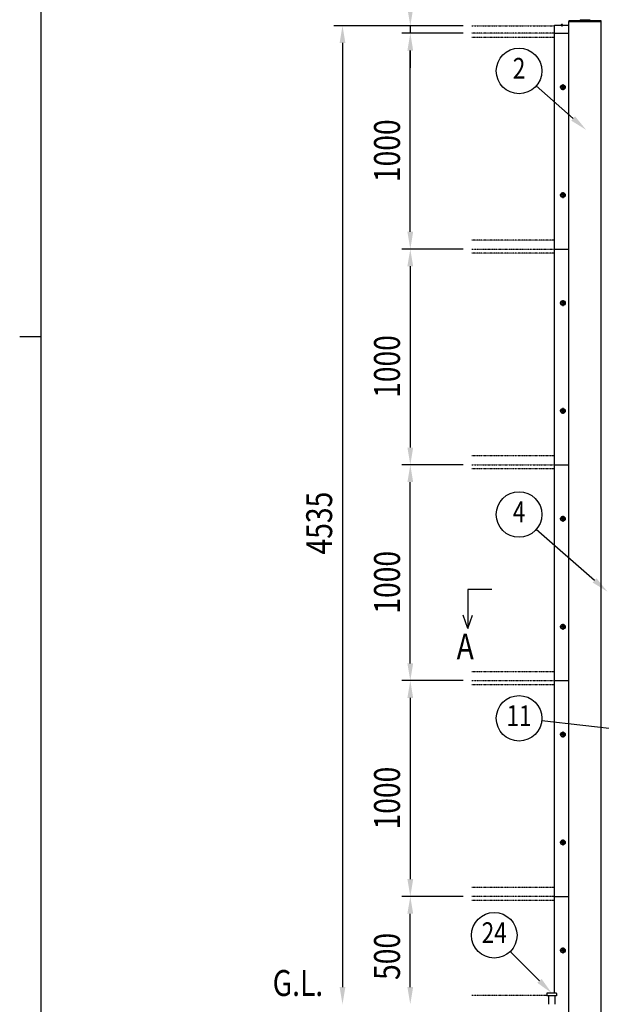
# Model space of a CAD drawing. Units: millimetres. Extents: x 275 to 16335, y 94 to 11534.
# Drawn here: x 275 to 2970, y 3039 to 7602 of the extents above; entities that cross this region are included whole.
import ezdxf
from ezdxf.enums import TextEntityAlignment as Align

# ---------------------------------------------------------------- set-up
doc = ezdxf.new("R2010")
doc.units = ezdxf.units.MM
doc.linetypes.add('CENTER', pattern=[50.8, 31.75, -6.35, 6.35, -6.35])
doc.linetypes.add('PHANTOM', pattern=[2.5, 1.25, -0.25, 0.25, -0.25, 0.25, -0.25])
for name, color, linetype in [('CENTER', 3, 'CENTER'), ('KASOU', 2, 'PHANTOM'), ('MOJI', 7, 'Continuous'), ('SJC', 7, 'Continuous'), ('SUNPOU', 4, 'Continuous')]:
    doc.layers.add(name, color=color, linetype=linetype)
doc.layers.add('FRAME', color=3, linetype='Continuous', lineweight=30)
doc.styles.add('EXT08', font='ROMANS', dxfattribs={"width": 0.8, "bigfont": 'EXTFONT'})

msp = doc.modelspace()

# ---------------------------------------------------------------- linework, layer by layer
at = {"layer": 'CENTER', "linetype": 'CENTER'}
for p, q in [((2786.3, 7584), (2786.3, 7571.5)), ((2791.8, 7303.4), (2791.8, 7275.6)), ((2791.8, 7303.4), (2791.8, 7275.6)), ((2805.7, 7289.5), (2777.9, 7289.5)), ((2805.7, 7289.5), (2777.9, 7289.5)), ((2791.8, 6803.4), (2791.8, 6775.6)), ((2805.7, 6789.5), (2777.9, 6789.5)), ((2791.8, 6303.4), (2791.8, 6275.6)), ((2805.7, 6289.5), (2777.9, 6289.5)), ((2791.8, 5803.4), (2791.8, 5775.6)), ((2805.7, 5789.5), (2777.9, 5789.5)), ((2791.8, 5303.4), (2791.8, 5275.6)), ((2805.7, 5289.5), (2777.9, 5289.5)), ((2791.8, 4803.4), (2791.8, 4775.6)), ((2805.7, 4789.5), (2777.9, 4789.5)), ((2805.7, 4289.5), (2777.9, 4289.5)), ((2791.8, 4303.4), (2791.8, 4275.6)), ((2805.7, 3789.5), (2777.9, 3789.5)), ((2791.8, 3803.4), (2791.8, 3775.6)), ((2805.7, 3289.5), (2777.9, 3289.5)), ((2791.8, 3303.4), (2791.8, 3275.6))]:
    msp.add_line(p, q, dxfattribs=at)
at = {"layer": 'FRAME'}
for p, q in [((375, 833.8), (375, 11433.8)), ((275, 6133.8), (375, 6133.8))]:
    msp.add_line(p, q, dxfattribs=at)
at = {"layer": 'KASOU', "ltscale": 0.2}
for p, q in [((2369.8, 7574.5), (2752.8, 7574.5)), ((2752.8, 7539.5), (2369.8, 7539.5)), ((2752.8, 7520.5), (2369.8, 7520.5)), ((2752.8, 6580.5), (2369.8, 6580.5)), ((2369.8, 6539.5), (2752.8, 6539.5)), ((2752.8, 6520.5), (2369.8, 6520.5)), ((2752.8, 5580.5), (2369.8, 5580.5)), ((2369.8, 5539.5), (2752.8, 5539.5)), ((2752.8, 5520.5), (2369.8, 5520.5)), ((2752.8, 4580.5), (2369.8, 4580.5)), ((2369.8, 4539.5), (2752.8, 4539.5)), ((2752.8, 4520.5), (2369.8, 4520.5)), ((2752.8, 3580.5), (2369.8, 3580.5)), ((2752.8, 3539.5), (2369.8, 3539.5)), ((2752.8, 3520.5), (2369.8, 3520.5)), ((2717.3, 3080.5), (2369.8, 3080.5))]:
    msp.add_line(p, q, dxfattribs=at)
at = {"layer": 'SJC'}
for p, q in [((2752.8, 7576.5), (2819.8, 7576.5)), ((2752.8, 7539.5), (2752.8, 7576.5)), ((2752.8, 4039.5), (2752.8, 7576.5)), ((2781.8, 7576.5), (2781.8, 7577.5)), ((2786.3, 7577.5), (2781.8, 7577.5)), ((2786.3, 7576.5), (2781.8, 7576.5)), ((2786.3, 7577.5), (2790.8, 7577.5)), ((2786.3, 7576.5), (2790.8, 7576.5)), ((2790.8, 7576.5), (2790.8, 7577.5)), ((2969.8, 7596.8), (2819.8, 7596.8)), ((2819.8, 7596.8), (2819.8, 7594.5)), ((2819.8, 2339.5), (2819.8, 7594.5)), ((2819.8, 7594.5), (2894.8, 7594.5)), ((2819.8, 7594.5), (2969.8, 7594.5)), ((2870.8, 7598.3), (2870.8, 7596.8)), ((2870.8, 7596.8), (2918.8, 7596.8)), ((2916.8, 7600.3), (2872.8, 7600.3)), ((2969.8, 7594.5), (2894.8, 7594.5)), ((2918.8, 7596.8), (2918.8, 7598.3)), ((2969.8, 7594.5), (2969.8, 7596.8)), ((2969.8, 2339.5), (2969.8, 7594.5)), ((2752.8, 7539.5), (2819.8, 7539.5)), ((2789.8, 7290.5), (2787.8, 7290.5)), ((2787.8, 7288.5), (2787.8, 7290.5)), ((2789.8, 7288.5), (2787.8, 7288.5)), ((2792.8, 7293.5), (2790.8, 7293.5)), ((2790.8, 7293.5), (2790.8, 7291.5)), ((2790.8, 7287.5), (2790.8, 7285.5)), ((2790.8, 7285.5), (2792.8, 7285.5)), ((2792.8, 7293.5), (2792.8, 7291.5)), ((2792.8, 7287.5), (2792.8, 7285.5)), ((2795.8, 7290.5), (2793.8, 7290.5)), ((2795.8, 7288.5), (2793.8, 7288.5)), ((2795.8, 7288.5), (2795.8, 7290.5)), ((2789.8, 6790.5), (2787.8, 6790.5)), ((2787.8, 6788.5), (2787.8, 6790.5)), ((2789.8, 6788.5), (2787.8, 6788.5)), ((2792.8, 6793.5), (2790.8, 6793.5)), ((2790.8, 6793.5), (2790.8, 6791.5)), ((2790.8, 6787.5), (2790.8, 6785.5)), ((2790.8, 6785.5), (2792.8, 6785.5)), ((2792.8, 6793.5), (2792.8, 6791.5)), ((2792.8, 6787.5), (2792.8, 6785.5)), ((2795.8, 6790.5), (2793.8, 6790.5)), ((2795.8, 6788.5), (2793.8, 6788.5)), ((2795.8, 6788.5), (2795.8, 6790.5)), ((2752.8, 6539.5), (2819.8, 6539.5)), ((2789.8, 6290.5), (2787.8, 6290.5)), ((2787.8, 6288.5), (2787.8, 6290.5)), ((2789.8, 6288.5), (2787.8, 6288.5)), ((2792.8, 6293.5), (2790.8, 6293.5)), ((2790.8, 6293.5), (2790.8, 6291.5)), ((2790.8, 6287.5), (2790.8, 6285.5)), ((2790.8, 6285.5), (2792.8, 6285.5)), ((2792.8, 6293.5), (2792.8, 6291.5)), ((2792.8, 6287.5), (2792.8, 6285.5)), ((2795.8, 6290.5), (2793.8, 6290.5)), ((2795.8, 6288.5), (2793.8, 6288.5)), ((2795.8, 6288.5), (2795.8, 6290.5)), ((2789.8, 5790.5), (2787.8, 5790.5)), ((2787.8, 5788.5), (2787.8, 5790.5)), ((2789.8, 5788.5), (2787.8, 5788.5)), ((2792.8, 5793.5), (2790.8, 5793.5)), ((2790.8, 5793.5), (2790.8, 5791.5)), ((2790.8, 5787.5), (2790.8, 5785.5)), ((2790.8, 5785.5), (2792.8, 5785.5)), ((2792.8, 5793.5), (2792.8, 5791.5)), ((2792.8, 5787.5), (2792.8, 5785.5)), ((2795.8, 5790.5), (2793.8, 5790.5)), ((2795.8, 5788.5), (2793.8, 5788.5)), ((2795.8, 5788.5), (2795.8, 5790.5)), ((2752.8, 5539.5), (2819.8, 5539.5)), ((2792.8, 5293.5), (2790.8, 5293.5)), ((2790.8, 5293.5), (2790.8, 5291.5)), ((2792.8, 5293.5), (2792.8, 5291.5)), ((2789.8, 5290.5), (2787.8, 5290.5)), ((2787.8, 5288.5), (2787.8, 5290.5)), ((2789.8, 5288.5), (2787.8, 5288.5)), ((2790.8, 5287.5), (2790.8, 5285.5)), ((2790.8, 5285.5), (2792.8, 5285.5)), ((2792.8, 5287.5), (2792.8, 5285.5)), ((2795.8, 5290.5), (2793.8, 5290.5)), ((2795.8, 5288.5), (2793.8, 5288.5)), ((2795.8, 5288.5), (2795.8, 5290.5)), ((2752.8, 3091.5), (2752.8, 5039.5)), ((2792.8, 4793.5), (2790.8, 4793.5)), ((2790.8, 4793.5), (2790.8, 4791.5)), ((2792.8, 4793.5), (2792.8, 4791.5)), ((2789.8, 4790.5), (2787.8, 4790.5)), ((2787.8, 4788.5), (2787.8, 4790.5)), ((2789.8, 4788.5), (2787.8, 4788.5)), ((2790.8, 4787.5), (2790.8, 4785.5)), ((2790.8, 4785.5), (2792.8, 4785.5)), ((2792.8, 4787.5), (2792.8, 4785.5)), ((2795.8, 4790.5), (2793.8, 4790.5)), ((2795.8, 4788.5), (2793.8, 4788.5)), ((2795.8, 4788.5), (2795.8, 4790.5)), ((2752.8, 4539.5), (2819.8, 4539.5)), ((2789.8, 4290.5), (2787.8, 4290.5)), ((2787.8, 4288.5), (2787.8, 4290.5)), ((2792.8, 4293.5), (2790.8, 4293.5)), ((2790.8, 4293.5), (2790.8, 4291.5)), ((2792.8, 4293.5), (2792.8, 4291.5)), ((2795.8, 4290.5), (2793.8, 4290.5)), ((2795.8, 4288.5), (2795.8, 4290.5)), ((2789.8, 4288.5), (2787.8, 4288.5)), ((2790.8, 4287.5), (2790.8, 4285.5)), ((2790.8, 4285.5), (2792.8, 4285.5)), ((2792.8, 4287.5), (2792.8, 4285.5)), ((2795.8, 4288.5), (2793.8, 4288.5)), ((2789.8, 3790.5), (2787.8, 3790.5)), ((2787.8, 3788.5), (2787.8, 3790.5)), ((2789.8, 3788.5), (2787.8, 3788.5)), ((2792.8, 3793.5), (2790.8, 3793.5)), ((2790.8, 3793.5), (2790.8, 3791.5)), ((2790.8, 3787.5), (2790.8, 3785.5)), ((2792.8, 3793.5), (2792.8, 3791.5)), ((2792.8, 3787.5), (2792.8, 3785.5)), ((2795.8, 3790.5), (2793.8, 3790.5)), ((2795.8, 3788.5), (2793.8, 3788.5)), ((2795.8, 3788.5), (2795.8, 3790.5)), ((2790.8, 3785.5), (2792.8, 3785.5)), ((2752.8, 3539.5), (2819.8, 3539.5)), ((2789.8, 3290.5), (2787.8, 3290.5)), ((2787.8, 3288.5), (2787.8, 3290.5)), ((2789.8, 3288.5), (2787.8, 3288.5)), ((2792.8, 3293.5), (2790.8, 3293.5)), ((2790.8, 3293.5), (2790.8, 3291.5)), ((2790.8, 3287.5), (2790.8, 3285.5)), ((2790.8, 3285.5), (2792.8, 3285.5)), ((2792.8, 3293.5), (2792.8, 3291.5)), ((2792.8, 3287.5), (2792.8, 3285.5)), ((2795.8, 3290.5), (2793.8, 3290.5)), ((2795.8, 3288.5), (2793.8, 3288.5)), ((2795.8, 3288.5), (2795.8, 3290.5)), ((2717.3, 3089.5), (2717.3, 3079.5)), ((2762.3, 3079.5), (2717.3, 3079.5)), ((2760.3, 3091.5), (2719.3, 3091.5)), ((2724.8, 3079.5), (2724.8, 3039.5)), ((2754.8, 3079.5), (2754.8, 3039.5)), ((2762.3, 3089.5), (2762.3, 3079.5))]:
    msp.add_line(p, q, dxfattribs=at)
for centre, radius in [((2791.8, 7289.5), 11), ((2791.8, 7289.5), 8.9), ((2791.8, 7289.5), 8.9), ((2791.8, 6789.5), 11), ((2791.8, 6789.5), 8.9), ((2791.8, 6289.5), 11), ((2791.8, 6289.5), 8.9), ((2791.8, 5789.5), 11), ((2791.8, 5789.5), 8.9), ((2791.8, 5289.5), 11), ((2791.8, 5289.5), 8.9), ((2791.8, 4789.5), 11), ((2791.8, 4789.5), 8.9), ((2791.8, 4289.5), 11), ((2791.8, 4289.5), 8.9), ((2791.8, 3789.5), 11), ((2791.8, 3789.5), 8.9), ((2791.8, 3289.5), 11), ((2791.8, 3289.5), 8.9)]:
    msp.add_circle(centre, radius, dxfattribs=at)
for centre, radius, start, end in [((2786.3, 7571.5), 7.5, 90, 126.8699), ((2786.3, 7571.5), 7.5, 53.1301, 90), ((2872.8, 7598.3), 2, 90, 180), ((2916.8, 7598.3), 2, 0, 90), ((2789.8, 7291.5), 1, 270, 0), ((2789.8, 7287.5), 1, 0, 90), ((2793.8, 7291.5), 1, 180, 270), ((2793.8, 7287.5), 1, 90, 180), ((2789.8, 6791.5), 1, 270, 0), ((2789.8, 6787.5), 1, 0, 90), ((2793.8, 6791.5), 1, 180, 270), ((2793.8, 6787.5), 1, 90, 180), ((2789.8, 6291.5), 1, 270, 0), ((2789.8, 6287.5), 1, 0, 90), ((2793.8, 6291.5), 1, 180, 270), ((2793.8, 6287.5), 1, 90, 180), ((2789.8, 5791.5), 1, 270, 0), ((2789.8, 5787.5), 1, 0, 90), ((2793.8, 5791.5), 1, 180, 270), ((2793.8, 5787.5), 1, 90, 180), ((2789.8, 5291.5), 1, 270, 0), ((2789.8, 5287.5), 1, 0, 90), ((2793.8, 5291.5), 1, 180, 270), ((2793.8, 5287.5), 1, 90, 180), ((2789.8, 4791.5), 1, 270, 0), ((2793.8, 4791.5), 1, 180, 270), ((2789.8, 4787.5), 1, 0, 90), ((2793.8, 4787.5), 1, 90, 180), ((2789.8, 4291.5), 1, 270, 0), ((2793.8, 4291.5), 1, 180, 270), ((2789.8, 4287.5), 1, 0, 90), ((2793.8, 4287.5), 1, 90, 180), ((2789.8, 3791.5), 1, 270, 0), ((2789.8, 3787.5), 1, 0, 90), ((2793.8, 3791.5), 1, 180, 270), ((2793.8, 3787.5), 1, 90, 180), ((2789.8, 3291.5), 1, 270, 0), ((2789.8, 3287.5), 1, 0, 90), ((2793.8, 3291.5), 1, 180, 270), ((2793.8, 3287.5), 1, 90, 180), ((2719.3, 3089.5), 2, 90, 180), ((2760.3, 3089.5), 2, 0, 90)]:
    msp.add_arc(centre, radius, start, end, dxfattribs=at)
at = {"layer": 'SUNPOU'}
for p, q in [((2329.8, 7574.5), (1730.6, 7574.5)), ((2329.8, 7574.5), (2044.8, 7574.5)), ((2329.8, 7539.5), (2044.8, 7539.5)), ((2329.8, 7539.5), (2044.8, 7539.5)), ((2084.8, 7574.5), (2084.8, 7539.5)), ((1770.6, 7494.5), (1770.6, 3119.5)), ((2084.8, 6619.5), (2084.8, 7459.5)), ((2084.8, 7459.5), (2084.8, 7379.5)), ((2839.4, 7144.7), (2668.1, 7295.2)), ((2329.8, 6539.5), (2044.8, 6539.5)), ((2329.8, 6539.5), (2044.8, 6539.5)), ((2084.8, 6459.5), (2084.8, 5619.5)), ((2329.8, 5539.5), (2044.8, 5539.5)), ((2329.8, 5539.5), (2044.8, 5539.5)), ((2084.8, 4619.5), (2084.8, 5459.5)), ((2938.6, 5003.9), (2668.3, 5239.9)), ((2463.2, 4961.2), (2350.8, 4961.2)), ((2350.8, 4961.2), (2350.8, 4781.5)), ((2350.8, 4781.5), (2329.1, 4843.3)), ((2350.8, 4781.5), (2372.6, 4843.3)), ((2329.8, 4539.5), (2044.8, 4539.5)), ((2329.8, 4539.5), (2044.8, 4539.5)), ((2084.8, 4459.5), (2084.8, 3619.5)), ((3172.8, 4298.5), (2693.7, 4352.9)), ((2329.8, 3539.5), (2044.8, 3539.5)), ((2329.8, 3539.5), (2044.8, 3539.5)), ((2084.8, 3119.5), (2084.8, 3459.5)), ((2683.4, 3148.2), (2548.2, 3284.3))]:
    msp.add_line(p, q, dxfattribs=at)
for centre in [(2588.7, 7364.9), (2588.7, 5309.4), (2588.7, 4364.8), (2473.7, 3359.2)]:
    msp.add_circle(centre, 105.6, dxfattribs=at)
for points in [[(2071.4, 7654.5), (2098.1, 7654.5), (2084.8, 7574.5)], [(1757.3, 7494.5), (1784, 7494.5), (1770.6, 7574.5)], [(2071.4, 7459.5), (2098.1, 7459.5), (2084.8, 7539.5)], [(2071.4, 7459.5), (2098.1, 7459.5), (2084.8, 7539.5)], [(2848.2, 7154.7), (2899.5, 7091.9), (2830.6, 7134.7)], [(2071.4, 6619.5), (2098.1, 6619.5), (2084.8, 6539.5)], [(2071.4, 6459.5), (2098.1, 6459.5), (2084.8, 6539.5)], [(2071.4, 5619.5), (2098.1, 5619.5), (2084.8, 5539.5)], [(2071.4, 5459.5), (2098.1, 5459.5), (2084.8, 5539.5)], [(2947.4, 5014), (2998.9, 4951.3), (2929.9, 4993.9)], [(2071.4, 4619.5), (2098.1, 4619.5), (2084.8, 4539.5)], [(2071.4, 4459.5), (2098.1, 4459.5), (2084.8, 4539.5)], [(2071.4, 3619.5), (2098.1, 3619.5), (2084.8, 3539.5)], [(2071.4, 3459.5), (2098.1, 3459.5), (2084.8, 3539.5)], [(2692.8, 3157.6), (2739.8, 3091.5), (2673.9, 3138.8)], [(1757.3, 3119.5), (1784, 3119.5), (1770.6, 3039.5)], [(2071.4, 3119.5), (2098.1, 3119.5), (2084.8, 3039.5)]]:
    msp.add_solid(points, dxfattribs=at)

# ---------------------------------------------------------------- texts
at = {"layer": 'MOJI', "style": 'EXT08', "width": 0.8}
for s, p in [('A', (2299.5, 4637.6)), ('G.L.', (1447, 3078.3))]:
    msp.add_text(s, height=120, dxfattribs=at).set_placement(p)
at = {"layer": 'SUNPOU', "style": 'EXT08', "width": 0.8}
for s, p in [('2', (2588.7, 7364.9)), ('4', (2588.7, 5309.4)), ('11', (2588.7, 4364.8)), ('24', (2473.7, 3359.2))]:
    msp.add_text(s, height=96, dxfattribs=at).set_placement(p, align=Align.MIDDLE)
for s, p in [('1000', (2036.8, 6849.8)), ('1000', (2036.8, 5849.8)), ('4535', (1722.6, 5124.1)), ('1000', (2036.8, 4849.8)), ('1000', (2036.8, 3849.8)), ('500', (2036.8, 3152.3))]:
    msp.add_text(s, height=120, rotation=90, dxfattribs=at).set_placement(p)

doc.saveas('drawing.dxf')
